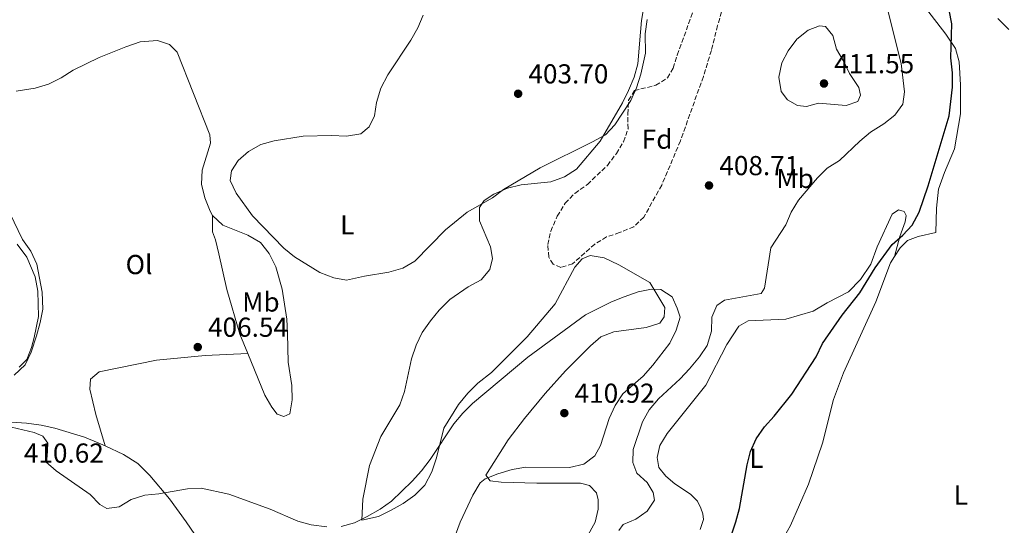
# Model space of a CAD drawing. Units: metres. Extents: x 625127 to 628617, y 4694855 to 4697228.
# Drawn here: x 626788 to 627148, y 4695379 to 4695564 of the extents above; entities that cross this region are included whole.
import ezdxf
from ezdxf.enums import TextEntityAlignment as Align

# ---------------------------------------------------------------- set-up
doc = ezdxf.new("R2010")
doc.units = ezdxf.units.M
doc.header["$MEASUREMENT"] = 0
doc.linetypes.add('DGN Style 3', pattern=[2.435890702152634, 1.739921930109024, -0.6959687720436097])
for name, color, linetype, lineweight in [('Cota de punto acotado terreno', 7, 'Continuous', 0), ('Curva de nivel directora', 30, 'Continuous', 30), ('Curva de nivel intermedia', 30, 'Continuous', 0), ('Etiqueta de uso rústico', 92, 'Continuous', 0), ('Etiqueta de zona arbolada', 92, 'Continuous', 0), ('Línea de cambio de uso (parcela vista)', 92, 'Continuous', 0), ('Punto acotado terreno (símbolo)', 7, 'Continuous', 0), ('Zona arbolada', 92, 'DGN Style 3', 0)]:
    doc.layers.add(name, color=color, linetype=linetype, lineweight=lineweight)
doc.styles.add('Style-Arial', font='arial.ttf')

# ---------------------------------------------------------------- blocks, each defined once
blk = doc.blocks.new('5PATER')
at = {"layer": 'Punto acotado terreno (símbolo)', "linetype": 'Continuous', "lineweight": 0}
h = blk.add_hatch(color=51, dxfattribs=at)
edge = h.paths.add_edge_path()
edge.add_ellipse((0, 0), major_axis=(-0.1095731443231308, -0.1110710700762829), ratio=0.9994222409660317, start_angle=0, end_angle=360)

msp = doc.modelspace()

# ---------------------------------------------------------------- linework, layer by layer
at = {"layer": 'Curva de nivel directora', "color": 30, "linetype": 'Continuous', "lineweight": 30, "elevation": 400, "flags": 128}
msp.add_lwpolyline([(627047.969999999, 4695375.529999999), (627049.67, 4695380.660000001), (627051.0099999988, 4695385.470000002), (627053.7999999984, 4695401.41), (627054.9599999984, 4695406.27), (627057.0899999986, 4695410.920000001), (627060.0599999991, 4695415.240000002), (627063.6499999989, 4695419.180000001), (627070.0599999994, 4695427.190000001), (627078.9699999989, 4695440.83), (627081.2499999986, 4695445.640000002), (627088.4399999992, 4695455.960000002), (627094.8999999989, 4695464.100000001), (627100.4600000001, 4695473.24), (627106.6799999983, 4695481.77), (627110.5799999987, 4695485.170000002), (627113.9099999992, 4695488.890000001), (627116.4999999997, 4695493.630000002), (627119.8099999999, 4695503.16), (627127.4299999997, 4695528.770000001), (627128.6799999992, 4695539.150000001), (627128.639999999, 4695544.439999999), (627128.0499999989, 4695549.9), (627128.3799999997, 4695562.33), (627127.49, 4695567.25)], dxfattribs=at)
at = {"layer": 'Curva de nivel intermedia', "color": 30, "linetype": 'Continuous', "lineweight": 0, "flags": 128}
for points, elevation in [([(627039.1900000015, 4695444.939999999), (627040.7300000016, 4695450.2), (627040.8400000011, 4695455.279999998), (627042.740000001, 4695459.489999999), (627045.5000000015, 4695461.439999999), (627058.9000000014, 4695463.850000001), (627060.0400000013, 4695465.8), (627062.4200000018, 4695480.609999999), (627067.9000000001, 4695488.980000001), (627069.8300000014, 4695493.59), (627072.48, 4695498.010000001), (627079.4300000014, 4695506.150000001), (627082.980000001, 4695509.67), (627087.4500000012, 4695512.409999999), (627094.9000000011, 4695519.54), (627098.7600000014, 4695522.720000001), (627103.6100000016, 4695525.859999998), (627107.6600000019, 4695528.99), (627110.5899999999, 4695533.039999999), (627111.1799999999, 4695537.470000001), (627109.9000000014, 4695547.789999999), (627104.8900000001, 4695568.119999999)], 405.0000000000001), ([(627017.3400000003, 4695563.83), (627016.52, 4695558.609999998), (627016.6699999998, 4695551.61), (627015.0100000014, 4695543.970000001), (627013.430000001, 4695538.930000001), (627011.3800000013, 4695534.359999999), (627005.5400000009, 4695525.499999999), (627002.1400000011, 4695521.830000001), (626997.4000000004, 4695519.189999999), (626978.2100000012, 4695509.75), (626964.8700000017, 4695501.849999999), (626960.910000001, 4695498.779999999), (626951.6399999994, 4695493.619999998), (626943.7300000014, 4695487.109999999), (626932.4900000007, 4695475.720000002), (626928.17, 4695473.2), (626923.0500000014, 4695471.720000001), (626914.2000000002, 4695470.259999999), (626907.6199999999, 4695468.800000001), (626902.9600000017, 4695469.680000001), (626897.860000001, 4695471.630000001), (626888.6200000007, 4695477.23), (626884.7899999997, 4695480.449999998), (626873.3700000001, 4695492.239999999), (626867.390000001, 4695500.569999999), (626865.1800000004, 4695505.149999999), (626865.69, 4695508.609999999), (626868.150000001, 4695512.470000001), (626871.9300000007, 4695515.74), (626876.3699999996, 4695518.25), (626881.2600000004, 4695519.570000002), (626891.8300000004, 4695521.27), (626902.1900000006, 4695521.58), (626907.5999999996, 4695521.300000001), (626912.8900000004, 4695522.210000001), (626915.9000000011, 4695524.73), (626917.8099999999, 4695528.689999999), (626918.5499999998, 4695533.640000001), (626920.1500000001, 4695538.82), (626922.6500000014, 4695543.710000001), (626931.1400000006, 4695556.329999999), (626933.6399999995, 4695560.890000001), (626935.5700000008, 4695565.509999999)], 405.0000000000001), ([(627080.130000001, 4695561.55), (627076.0200000005, 4695560.039999999), (627071.91, 4695556.749999999), (627068.6700000013, 4695552.48), (627066.3700000013, 4695548.039999999), (627065.360000001, 4695542.859999999), (627066.2200000016, 4695537.619999998), (627068.4900000002, 4695534.539999999), (627072.1600000004, 4695532.48), (627075.4000000014, 4695532.100000001), (627079.730000001, 4695533.390000002), (627089.8300000017, 4695532.460000001), (627094.100000001, 4695533.92), (627095.1300000013, 4695536.239999998), (627094.5400000013, 4695539.109999998), (627091.0900000001, 4695544.189999999), (627089.0899999996, 4695548.349999999), (627086.3899999995, 4695553), (627085.0500000007, 4695558.09), (627082.400000002, 4695561.38), (627080.130000001, 4695561.55)], 410.0000000000001), ([(626786.4200000016, 4695434.06), (626790.4500000017, 4695437.939999999), (626792.6199999996, 4695442.449999998), (626794.570000001, 4695448.460000001), (626795.9300000002, 4695453.3), (626796.870000001, 4695458.159999999), (626796.6000000006, 4695464.429999999), (626794.7200000008, 4695474.609999998), (626792.5199999991, 4695479.32), (626789.4600000014, 4695483.619999998), (626784.8300000001, 4695493.259999999)], 410.0000000000001), ([(626947.3600000013, 4695375.819999999), (626949.1100000015, 4695380.5), (626953.7200000006, 4695390.359999999), (626956.3900000014, 4695394.880000002), (626958.2100000009, 4695396.24), (626962.850000001, 4695398.119999998), (626968.0800000015, 4695399.680000001), (626973.01, 4695400.500000001), (626989.0000000005, 4695400.4), (626994.2300000008, 4695401.689999999), (626998.2100000017, 4695404.649999999), (627000.2800000014, 4695408.5), (627003.3900000006, 4695418.259999999), (627005.6200000013, 4695423.09), (627008.3700000006, 4695427.27), (627015.8000000003, 4695433.779999998), (627019.39, 4695437.759999999), (627025.5400000013, 4695445.819999999), (627027.8700000005, 4695450.49), (627029.3700000001, 4695455.33), (627028.2400000013, 4695458.539999999), (627026.3600000015, 4695462.75), (627022.28, 4695465.359999998), (627018.9299999997, 4695465.490000002), (627014.03, 4695464.480000001), (627008.9000000004, 4695462.649999999), (627004.24, 4695460.84), (626994.7899999997, 4695456.15), (626973.7200000008, 4695440.720000001), (626953.5900000008, 4695423.829999999), (626950.0599999991, 4695420.3), (626946.7900000013, 4695416.300000001), (626938.0899999997, 4695403.310000001), (626934.9400000004, 4695399.230000001), (626931.6300000001, 4695395.480000001), (626924.0000000015, 4695388.16), (626919.9300000012, 4695385.259999999), (626915.1800000013, 4695382.57), (626910.5000000009, 4695380.259999999), (626905.6700000007, 4695378.940000001)], 410.0000000000001), ([(627006.9300000012, 4695377.38), (627008.5000000002, 4695379.650000001), (627013.1000000002, 4695381.609999998), (627017.3, 4695384.439999999), (627019.9700000011, 4695388.560000001), (627019.5399999998, 4695391.31), (627017.2700000011, 4695394.939999999), (627013.5400000005, 4695398.34), (627012.0400000007, 4695402.289999999), (627012.2000000017, 4695406.989999999), (627015.5600000012, 4695417.099999999), (627018.0700000012, 4695421.42), (627021.4800000021, 4695425.519999999), (627029.3099999997, 4695432.759999999), (627032.7499999997, 4695436.38), (627036.390000001, 4695440.800000001), (627039.1900000015, 4695444.939999999)], 405.0000000000001), ([(626900.4800000006, 4695378.789999999), (626894.7200000006, 4695379.470000001), (626889.9000000015, 4695380.829999999), (626879.7400000005, 4695385.179999999), (626864.72, 4695390.67), (626854.6399999993, 4695392.859999998), (626849.6400000014, 4695392.7), (626839.1400000006, 4695390.829999999), (626834.1100000015, 4695390.3), (626829.050000001, 4695388.739999999), (626824.6900000002, 4695386.06), (626820.26, 4695385.42), (626817.6500000015, 4695386.970000001), (626814.1600000003, 4695390.560000001), (626801.7599999993, 4695399.159999999), (626798.0100000009, 4695402.460000001), (626798.4700000014, 4695404.32), (626798.7000000017, 4695409.32), (626796.8900000011, 4695411.819999999), (626793.6900000004, 4695413.199999998), (626783.3400000016, 4695415.65)], 410.0000000000001)]:
    msp.add_lwpolyline(points, dxfattribs=dict(at, elevation=elevation))
at = {"layer": 'Línea de cambio de uso (parcela vista)', "color": 92, "linetype": 'Continuous', "lineweight": 0}
for points in [[(626941.4199999999, 4695457.84, 405.7299999999959), (626945.2800000003, 4695461.77, 405.7299999999959), (626952.0599999997, 4695466.369999999, 405.7299999999959), (626956.79, 4695468.949999999, 405.4700000000012), (626959.9500000002, 4695472.65, 405.4700000000012), (626960.8899999997, 4695476.66, 405.2100000000065), (626960.1500000004, 4695480.930000001, 405.2100000000065), (626956.1699999999, 4695490.41, 405.2100000000065), (626956.1299999999, 4695495.279999999, 405.2100000000065), (626957.8399999999, 4695497.890000001, 405.2100000000065), (626961.3899999997, 4695500.140000001, 405.2100000000065), (626966.29, 4695502.289999999, 405.2100000000065), (626971.3600000005, 4695503.57, 405.4700000000012), (626982.1100000005, 4695504.689999999, 405.4700000000012), (626987.1799999997, 4695506.470000001, 405.9900000000052), (626991.4800000006, 4695509.32, 406.5), (627000.2100000001, 4695519.449999999, 405.4700000000012), (627008.25, 4695533.42, 404.9499999999971), (627010.4299999997, 4695538.029999999, 404.9499999999971), (627012.5499999998, 4695542.810000001, 404.9499999999971), (627013.9100000003, 4695547.74, 404.9499999999971), (627014.8399999999, 4695559.210000001, 404.179999999993), (627015.1699999999, 4695563.529999999, 403.9199999999983), (627016.7999999998, 4695572.99, 403.9199999999983)], [(627114.6900000004, 4695573.57, 401.3500000000058), (627126.1900000004, 4695558.59, 400.3099999999977), (627129.75, 4695553.289999999, 400.0599999999977), (627131.1500000004, 4695548.42, 399.8000000000029), (627131.6299999999, 4695540.100000001, 399.5399999999936), (627131.5599999997, 4695529.5, 399.5399999999936), (627129.4400000004, 4695516.640000001, 399.5399999999936), (627125.7599999999, 4695508.050000001, 399.2799999999988), (627123.5899999999, 4695501.949999999, 399.2799999999988), (627122.7699999996, 4695495.029999999, 399.0299999999988), (627122.5999999996, 4695486.109999999, 398.25), (627116.1100000005, 4695484.720000001, 398.7700000000041), (627112.2199999997, 4695483.26, 399.0299999999988), (627109.5700000003, 4695480.560000001, 399.5399999999936), (627107.5300000003, 4695477.41, 399.5399999999936)], [(627149.1600000003, 4695560.180000001, 397.7400000000052), (627145.2199999997, 4695564.189999999, 398.5099999999948)], [(626787.1200000001, 4695537.77, 408.570000000007), (626794.0300000003, 4695538.859999999, 408.3099999999977), (626798.8799999999, 4695540.25, 408.3099999999977), (626803.5099999999, 4695542.619999999, 408.3099999999977), (626807.9199999999, 4695545.42, 408.3099999999977), (626817.4500000002, 4695549.99, 408.3099999999977), (626827.1500000004, 4695553.960000001, 408.3099999999977), (626832.3300000001, 4695555.74, 408.3099999999977), (626838.6500000004, 4695556.17, 408.0500000000029), (626843.0899999999, 4695554.800000001, 407.7899999999936), (626845.8799999999, 4695551.91, 407.5299999999988), (626857.8200000003, 4695521.789999999, 405.9900000000052), (626858.0599999997, 4695518.810000001, 405.7299999999959), (626854.9500000002, 4695508.949999999, 405.7299999999959), (626854.7300000006, 4695503.75, 405.4700000000012), (626855.9600000001, 4695498.789999999, 405.4700000000012), (626857.9500000002, 4695493.890000001, 405.2100000000065), (626858.7199999997, 4695492.430000001, 405.2100000000065)], [(626858.7199999997, 4695492.430000001, 405.2100000000065), (626862.4800000006, 4695488.9, 404.9600000000065), (626871.5999999996, 4695485.189999999, 404.9600000000065), (626876.2699999996, 4695482.470000001, 404.9600000000065), (626879.4400000004, 4695478.5, 405.2100000000065), (626881.8099999997, 4695473.600000001, 405.2100000000065), (626884.0999999996, 4695465.449999999, 405.4700000000012), (626885.8700000001, 4695454.49, 405.9900000000052), (626886.1299999999, 4695449.359999999, 405.9900000000052), (626886.3799999999, 4695438.869999999, 407.0200000000041), (626887.7000000002, 4695430.390000001, 407.0200000000041), (626887.8499999996, 4695425.09, 407.0200000000041), (626886.9800000006, 4695419.949999999, 407.0200000000041), (626884.8200000003, 4695419.01, 407.0200000000041), (626882.3300000001, 4695419.91, 407.2799999999988), (626880.4100000003, 4695422.380000001, 407.2799999999988), (626877.8300000001, 4695426.850000001, 407.2799999999988), (626871.5999999996, 4695441.970000001, 406.75)], [(626871.5999999996, 4695441.970000001, 406.75), (626868.6600000003, 4695449.100000001, 406.5), (626863.9299999997, 4695465.33, 406.5), (626861.1100000005, 4695478.390000001, 405.9900000000052), (626859.8799999999, 4695483.52, 405.9900000000052), (626858.7199999997, 4695486.380000001, 405.9900000000052), (626858.7199999997, 4695492.430000001, 405.2100000000065)], [(627107.5300000003, 4695477.41, 399.5399999999936), (627109.4500000002, 4695484.689999999, 400.0500000000029), (627111.3399999999, 4695490.09, 400.3000000000029), (627111.7199999997, 4695492.359999999, 400.3000000000029), (627111.0199999996, 4695493.880000001, 400.5599999999977), (627108.9199999999, 4695494.470000001, 400.5599999999977), (627106.6399999997, 4695492.91, 400.5599999999977), (627101.2300000006, 4695480.91, 400.3000000000029), (627098.9000000004, 4695474.59, 400.3000000000029), (627095.0499999998, 4695468.980000001, 400.3000000000029), (627090.7800000003, 4695464.550000001, 400.5599999999977), (627082.9400000004, 4695460.5, 400.820000000007), (627077.7999999998, 4695457.430000001, 401.3300000000018), (627067.9100000003, 4695454.57, 401.8500000000058), (627054.1799999997, 4695453.939999999, 403.1399999999995), (627050.6699999999, 4695451.939999999, 403.3999999999942), (627046.3399999999, 4695445.300000001, 403.3999999999942), (627038.6500000004, 4695430.439999999, 403.3999999999942), (627024.5800000001, 4695412.84, 403.3999999999942), (627021.8700000001, 4695408.470000001, 403.3999999999942), (627020.8899999997, 4695404.029999999, 403.3999999999942), (627021.54, 4695400.470000001, 403.3999999999942), (627024.1299999999, 4695397.220000001, 403.1399999999995), (627027.3700000001, 4695394.52, 403.1399999999995), (627033.0899999999, 4695390.67, 402.1100000000006), (627035.6299999999, 4695388.08, 402.1100000000006), (627036.9199999999, 4695385.640000001, 401.3300000000018), (627037.6299999999, 4695383.480000001, 401.3300000000018), (627037.8399999999, 4695381.430000001, 401.3300000000018), (627036.6500000004, 4695377.75, 401.3300000000018)], [(626788.2599999999, 4695437.050000001, 410.6300000000047), (626790.9900000002, 4695439.83, 410.6300000000047), (626792.7400000002, 4695444.17, 410.6300000000047), (626793.6799999997, 4695447.859999999, 410.1100000000006), (626795.2300000006, 4695455.550000001, 410.1100000000006), (626795.0999999996, 4695464.789999999, 410.1100000000006), (626794.0800000001, 4695470.029999999, 410.1100000000006), (626791.0499999998, 4695477.140000001, 410.1100000000006), (626787.54, 4695481.869999999, 410.3699999999953)], [(626995.1900000004, 4695374.710000001, 407.5299999999988), (626998.3300000001, 4695380.52, 407.2799999999988), (626999.4199999999, 4695385.24, 407.2799999999988), (626999.4500000002, 4695388.59, 407.2799999999988), (626998.7800000003, 4695391.130000001, 407.5299999999988), (626996.2100000001, 4695393.810000001, 408.0500000000029), (626992.9600000001, 4695394.699999999, 408.5599999999977), (626977.0099999999, 4695394.720000001, 408.5599999999977), (626964.0800000001, 4695395.039999999, 408.820000000007), (626959.9699999997, 4695395.550000001, 409.0800000000018), (626958.4400000004, 4695397.59, 409.6000000000058), (626966.5999999996, 4695410.470000001, 409.8500000000058), (626972.5899999999, 4695418.26, 410.1100000000006), (626980.0800000001, 4695427.460000001, 409.8500000000058), (626987.4699999997, 4695435.74, 409.8500000000058), (626996.5800000001, 4695444.850000001, 409.8500000000058), (627000.3899999997, 4695448.130000001, 409.8500000000058), (627005.1299999999, 4695449.960000001, 409.8500000000058), (627016.9600000001, 4695451.460000001, 410.1100000000006), (627021.9199999999, 4695453.130000001, 410.3699999999953), (627023.4699999997, 4695455.41, 410.3699999999953), (627023.7100000001, 4695458.77, 410.1100000000006), (627018.2800000003, 4695467.91, 409.6000000000058), (627006.9800000006, 4695474.41, 408.820000000007), (627001.5499999998, 4695476.91, 408.5599999999977), (626996.5099999999, 4695477.779999999, 408.5599999999977), (626993.5999999996, 4695476.57, 408.5599999999977), (626990.8700000001, 4695473.52, 408.5599999999977), (626983.6900000004, 4695460.15, 408.5599999999977), (626973.5700000003, 4695448.060000001, 408.820000000007), (626960.4900000002, 4695435.130000001, 409.0800000000018), (626955.5, 4695431.199999999, 409.0800000000018), (626951.8499999996, 4695427.539999999, 409.0800000000018), (626948.4299999997, 4695423.460000001, 409.3399999999965), (626943.0899999999, 4695414.810000001, 409.3399999999965), (626940.4299999997, 4695403.92, 409.8500000000058), (626938.7999999998, 4695398.82, 410.1100000000006), (626936.1900000004, 4695393.99, 410.1100000000006), (626932.4900000002, 4695390.33, 410.1100000000006), (626928.3499999996, 4695387.27, 410.1100000000006), (626923.9400000004, 4695384.800000001, 410.1100000000006), (626919.3099999997, 4695382.600000001, 410.1100000000006), (626913.2100000001, 4695381.189999999, 409.6000000000058), (626913.5800000001, 4695388.869999999, 409.0800000000018), (626916.0099999999, 4695401.17, 408.3099999999977), (626920.1399999997, 4695411.75, 407.7899999999936), (626927.1200000001, 4695423.27, 407.2799999999988), (626928.8099999997, 4695428.15, 407.0200000000041), (626931.2999999998, 4695440.130000001, 406.5), (626932.9900000002, 4695445.109999999, 406.2400000000052), (626935.2199999997, 4695449.619999999, 405.9900000000052), (626938.2100000001, 4695453.970000001, 405.7299999999959), (626941.4199999999, 4695457.84, 405.7299999999959)], [(627107.5300000003, 4695477.41, 399.5399999999936), (627106, 4695475.050000001, 399.5399999999936), (627100.6900000004, 4695460.84, 399.2799999999988), (627088.9299999997, 4695434.91, 399.0299999999988), (627087.04, 4695430.16, 399.0299999999988), (627085.2999999998, 4695425.24, 399.0299999999988), (627081.2300000006, 4695409.359999999, 399.0299999999988), (627076.1399999997, 4695394.34, 399.0299999999988), (627069.5300000003, 4695379.210000001, 398.7700000000041), (627066.3300000001, 4695373.430000001, 398.7700000000041), (627059.6200000001, 4695364.949999999, 399.0299999999988), (627055.8399999999, 4695361.060000001, 399.0299999999988), (627047.5, 4695353.449999999, 399.0299999999988), (627020.79, 4695334.24, 399.0299999999988), (627006.9600000001, 4695326.83, 399.7899999999936), (627003.6399999997, 4695324.25, 399.8800000000047)], [(626819.5899999999, 4695408.279999999, 407.7200000000012), (626816.1399999997, 4695419.710000001, 407.4600000000065), (626814, 4695429.050000001, 407.4600000000065), (626814.2999999998, 4695432.619999999, 407.1999999999971), (626817.4600000001, 4695435.350000001, 407.1999999999971), (626838.2999999998, 4695439.58, 406.429999999993), (626856.1299999999, 4695441.25, 406.1699999999983), (626871.5999999996, 4695441.970000001, 406.75)], [(626782.0599999997, 4695434.720000001, 410.6300000000047), (626775.7000000002, 4695432.609999999, 410.6300000000047), (626770.3600000005, 4695430.300000001, 410.8800000000047), (626768.1699999999, 4695428.01, 410.8800000000047), (626767.9199999999, 4695425.189999999, 410.8800000000047), (626768.9900000002, 4695420.279999999, 410.6300000000047), (626771.2800000003, 4695418.140000001, 410.3699999999953), (626775.29, 4695416.82, 410.1100000000006), (626780.3200000003, 4695416.65, 410.1100000000006), (626785.5599999997, 4695416.91, 409.8500000000058), (626790.9199999999, 4695416.630000001, 409.6000000000058), (626796.2300000006, 4695415.869999999, 409.0800000000018), (626801.2599999999, 4695414.83, 408.3099999999977), (626812.1100000005, 4695411.52, 408.0500000000029), (626817.04, 4695409.449999999, 407.7899999999936), (626819.5899999999, 4695408.279999999, 407.7200000000012)], [(626819.5899999999, 4695408.279999999, 407.7200000000012), (626826.2699999996, 4695405.199999999, 407.5299999999988), (626831.4900000002, 4695401.84, 407.5299999999988), (626835.8600000005, 4695397.449999999, 407.7899999999936), (626843.1200000001, 4695388.970000001, 410.3699999999953), (626849.1399999997, 4695380.640000001, 411.3999999999942), (626855.2699999996, 4695371.77, 412.6900000000023)]]:
    msp.add_polyline3d(points, dxfattribs=at)
at = {"layer": 'Zona arbolada', "color": 92, "linetype": 'DGN Style 3', "lineweight": 0}
for points in [[(627049.2699999996, 4695583.02, 409.0599999999977), (627042.9800000006, 4695561.680000001, 409.0599999999977), (627040.7000000002, 4695552.609999999, 409.320000000007), (627037.7800000003, 4695543.050000001, 409.7100000000065), (627029.4100000003, 4695519.59, 410.5800000000018), (627022.5999999996, 4695503.439999999, 410.8600000000006), (627016.0499999998, 4695491.720000001, 410.8600000000006), (627012.4100000003, 4695488.279999999, 410.8600000000006), (627007.2300000006, 4695486.109999999, 410.8600000000006), (627002.4800000006, 4695484.550000001, 410.3500000000058), (626998.2300000006, 4695481.92, 410.0899999999965), (626990.0899999999, 4695474.720000001, 410.0899999999965), (626985.7599999999, 4695473.380000001, 410.0899999999965), (626983.0099999999, 4695474.619999999, 409.8300000000018), (626981.3899999997, 4695477.220000001, 409.5800000000018), (626981.0199999996, 4695481.76, 409.5800000000018), (626982.1100000005, 4695486.630000001, 409.320000000007), (626984.4900000002, 4695492.08, 409.320000000007), (626987.4100000003, 4695496.890000001, 409.320000000007), (626990.9199999999, 4695500.449999999, 409.320000000007), (626995.4699999997, 4695503.689999999, 409.320000000007), (627002.7800000003, 4695510.640000001, 409.320000000007), (627006.0700000003, 4695514.970000001, 409.320000000007), (627008.6500000004, 4695519.25, 409.320000000007), (627010.3399999999, 4695524.02, 409.070000000007), (627010.2000000002, 4695529.4, 409.0599999999977), (627010.5199999996, 4695534.480000001, 409.0599999999977), (627012.6399999997, 4695537.99, 409.0599999999977), (627020.4699999997, 4695539.869999999, 409.0599999999977), (627024.6900000004, 4695542.560000001, 409.0599999999977), (627026.7999999998, 4695546.130000001, 409.0599999999977), (627028.2100000001, 4695550.930000001, 409.0599999999977), (627034.0700000003, 4695566.83, 409.0599999999977)], [(627049.2699999996, 4695583.02, 409.0599999999977), (627042.9800000006, 4695561.680000001, 409.0599999999977), (627040.7000000002, 4695552.609999999, 409.320000000007), (627037.7800000003, 4695543.050000001, 409.7100000000065), (627029.4100000003, 4695519.59, 410.5800000000018), (627022.5999999996, 4695503.439999999, 410.8600000000006), (627016.0499999998, 4695491.720000001, 410.8600000000006), (627012.4100000003, 4695488.279999999, 410.8600000000006), (627007.2300000006, 4695486.109999999, 410.8600000000006), (627002.4800000006, 4695484.550000001, 410.3500000000058), (626998.2300000006, 4695481.92, 410.0899999999965), (626990.0899999999, 4695474.720000001, 410.0899999999965), (626985.7599999999, 4695473.380000001, 410.0899999999965)], [(626985.7599999999, 4695473.380000001, 410.0899999999965), (626983.0099999999, 4695474.619999999, 409.8300000000018), (626981.3899999997, 4695477.220000001, 409.5800000000018), (626981.0199999996, 4695481.76, 409.5800000000018), (626982.1100000005, 4695486.630000001, 409.320000000007), (626984.4900000002, 4695492.08, 409.320000000007), (626987.4100000003, 4695496.890000001, 409.320000000007), (626990.9199999999, 4695500.449999999, 409.320000000007), (626995.4699999997, 4695503.689999999, 409.320000000007), (627002.7800000003, 4695510.640000001, 409.320000000007), (627006.0700000003, 4695514.970000001, 409.320000000007), (627008.6500000004, 4695519.25, 409.320000000007), (627010.3399999999, 4695524.02, 409.070000000007), (627010.2000000002, 4695529.4, 409.0599999999977), (627010.5199999996, 4695534.480000001, 409.0599999999977), (627012.6399999997, 4695537.99, 409.0599999999977), (627020.4699999997, 4695539.869999999, 409.0599999999977), (627024.6900000004, 4695542.560000001, 409.0599999999977), (627026.7999999998, 4695546.130000001, 409.0599999999977), (627028.2100000001, 4695550.930000001, 409.0599999999977), (627034.0700000003, 4695566.83, 409.0599999999977)]]:
    msp.add_polyline3d(points, dxfattribs=at)

# ---------------------------------------------------------------- block references
at = {"layer": 'Punto acotado terreno (símbolo)', "color": 7, "linetype": 'Continuous', "lineweight": 0, "xscale": 10, "yscale": 10, "zscale": 10}
for p in [(627081.7899999997, 4695540.52, 411.5500000000034), (626970.2299999995, 4695536.790000001, 403.6999999999975), (627039.8599999998, 4695503.330000003, 408.7100000000069), (626853.3699999996, 4695444.359999999, 406.5399999999941), (626987.0799999982, 4695420.270000001, 410.9199999999983)]:
    msp.add_blockref('5PATER', p, dxfattribs=at)

# ---------------------------------------------------------------- texts
at = {"layer": 'Cota de punto acotado terreno', "color": 7, "linetype": 'Continuous', "lineweight": 0, "style": 'Style-Arial'}
for s, p in [('411.55', (627085.5399999984, 4695544.27, 411.5500000000029)), ('403.70', (626973.9800000006, 4695540.539999999, 403.6999999999971)), ('408.71', (627043.6099999987, 4695507.080000003, 408.7100000000065)), ('406.54', (626857.1200000008, 4695448.109999999, 406.5399999999936)), ('410.92', (626990.8299999972, 4695424.019999999, 410.9199999999983)), ('410.62', (626789.9499999991, 4695402.190000002, 410.6199999999953))]:
    msp.add_text(s, height=7.000000000000002, dxfattribs=at).set_placement(p)
at = {"layer": 'Etiqueta de uso rústico', "color": 92, "linetype": 'Continuous', "lineweight": 0, "style": 'Style-Arial'}
for s, p in [('Mb', (627071.2402462411, 4695505.880009997, 406.25)), ('L', (626907.9114203795, 4695488.990009999, 405.0399999999936)), ('Ol', (626831.9546334387, 4695474.470009997, 407.929999999993)), ('Mb', (626876.4102462438, 4695460.810009996, 406.0099999999948)), ('L', (627057.1414203792, 4695403.800010001, 399.9400000000023)), ('L', (627131.7114203793, 4695390.380009998, 396.679999999993))]:
    msp.add_text(s, height=7.000000000000002, dxfattribs=at).set_placement(p, align=Align.MIDDLE_CENTER)
at = {"layer": 'Etiqueta de zona arbolada', "color": 92, "linetype": 'Continuous', "lineweight": 0, "style": 'Style-Arial'}
msp.add_text('Fd', height=7.000000000000002, dxfattribs=at).set_placement((627020.9174413645, 4695520.200009997, 406.3300000000018), align=Align.MIDDLE_CENTER)

doc.saveas('drawing.dxf')
